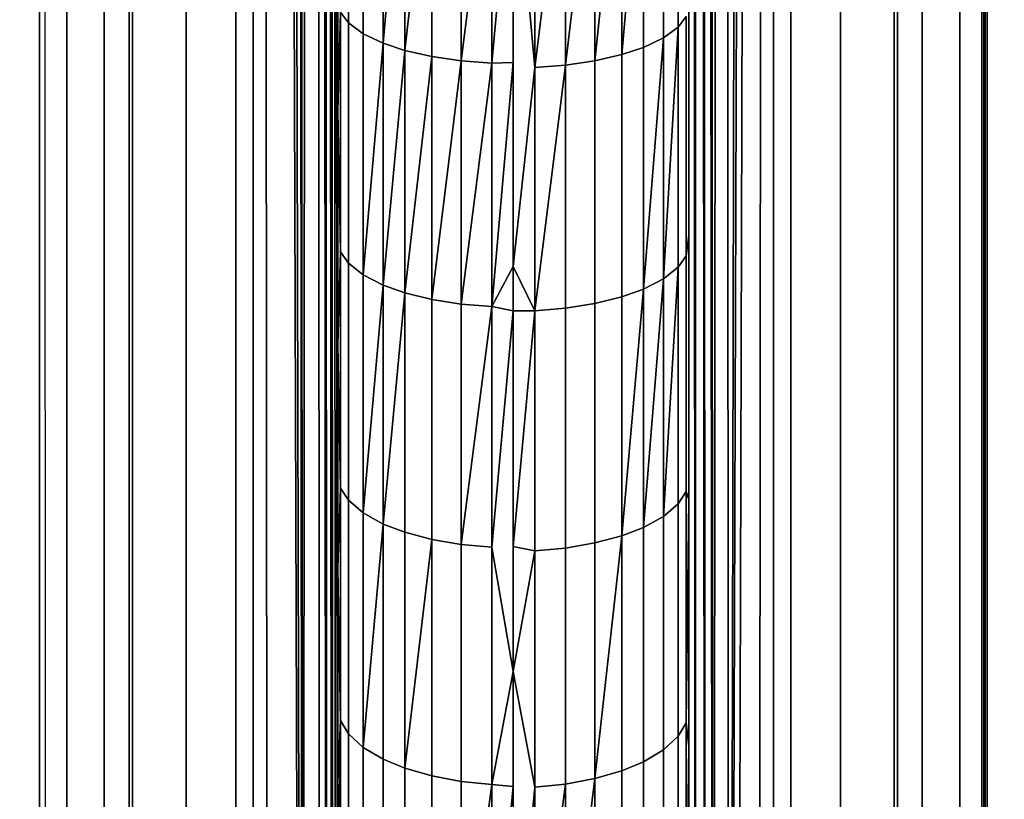
# Model space of a CAD drawing. Extents: x -0.051 to 0.051, y -0.912 to 0.
# Drawn here: x -0.003 to 0.003, y -0.82 to -0.815 of the extents above; entities that cross this region are included whole.
import ezdxf

# ---------------------------------------------------------------- set-up
doc = ezdxf.new("R2010")
doc.units = 0
for name, color, linetype in [('L13_ZUSATZHALTER_FARBE7', 7, 'CONTINUOUS'), ('L8_ROHR_FARBE4', 7, 'CONTINUOUS'), ('L9_ROHR_FARBE3', 7, 'CONTINUOUS')]:
    doc.layers.add(name, color=color, linetype=linetype)

msp = doc.modelspace()

# ---------------------------------------------------------------- linework, layer by layer
at = {"layer": 'L13_ZUSATZHALTER_FARBE7', "color": 253}
for points, invisible_edges in [([(-0.002671, -0.830581, 0.039988), (-0.002679, -0.74569, 0.039752), (-0.0027, -0.8296, 0.039145), (-0.002671, -0.830581, 0.039988)], 11), ([(-0.0027, -0.8296, 0.039145), (-0.002679, -0.74569, 0.039752), (-0.0027, -0.7466, 0.039145), (-0.0027, -0.8296, 0.039145)], 11), ([(-0.002679, -0.74569, 0.039752), (-0.002671, -0.830581, 0.039988), (-0.002665, -0.8306, 0.040156), (-0.002679, -0.74569, 0.039752)], 9), ([(0.002673, -0.830574, 0.039929), (0.002686, -0.745812, 0.039536), (0.002665, -0.8306, 0.040156), (0.002673, -0.830574, 0.039929)], 9), ([(0.002686, -0.745812, 0.039536), (0.002673, -0.830574, 0.039929), (0.002679, -0.83051, 0.039752), (0.002686, -0.745812, 0.039536)], 9), ([(0.002686, -0.745812, 0.039536), (0.002679, -0.83051, 0.039752), (0.002684, -0.830443, 0.039614), (0.002686, -0.745812, 0.039536)], 8), ([(0.002686, -0.745812, 0.039536), (0.002684, -0.830443, 0.039614), (0.002687, -0.830377, 0.039521), (0.002686, -0.745812, 0.039536)], 8), ([(0.002686, -0.745812, 0.039536), (0.002687, -0.830377, 0.039521), (0.002692, -0.745982, 0.039362), (0.002686, -0.745812, 0.039536)], 8), ([(0.002692, -0.745982, 0.039362), (0.002687, -0.830377, 0.039521), (0.002695, -0.74607, 0.0393), (0.002692, -0.745982, 0.039362)], 8), ([(0.0027, -0.7466, 0.039145), (0.002695, -0.74607, 0.0393), (0.002687, -0.830377, 0.039521), (0.0027, -0.7466, 0.039145)], 9), ([(-0.002545, -0.7466, 0.039105), (-0.0027, -0.8296, 0.039145), (-0.0027, -0.7466, 0.039145), (-0.002545, -0.7466, 0.039105)], 9), ([(-0.0027, -0.8296, 0.039145), (-0.002545, -0.7466, 0.039105), (-0.002545, -0.8296, 0.039105), (-0.0027, -0.8296, 0.039145)], 9), ([(-0.002331, -0.7466, 0.039019), (-0.002545, -0.8296, 0.039105), (-0.002545, -0.7466, 0.039105), (-0.002331, -0.7466, 0.039019)], 9), ([(-0.002545, -0.8296, 0.039105), (-0.002331, -0.7466, 0.039019), (-0.002331, -0.8296, 0.039019), (-0.002545, -0.8296, 0.039105)], 9), ([(-0.00219, -0.7466, 0.038963), (-0.002331, -0.8296, 0.039019), (-0.002331, -0.7466, 0.039019), (-0.00219, -0.7466, 0.038963)], 9), ([(-0.002331, -0.8296, 0.039019), (-0.00219, -0.7466, 0.038963), (-0.00219, -0.8296, 0.038963), (-0.002331, -0.8296, 0.039019)], 9), ([(-0.001863, -0.7466, 0.038759), (-0.00219, -0.8296, 0.038963), (-0.00219, -0.7466, 0.038963), (-0.001863, -0.7466, 0.038759)], 9), ([(-0.00219, -0.8296, 0.038963), (-0.001863, -0.7466, 0.038759), (-0.001865, -0.8296, 0.038761), (-0.00219, -0.8296, 0.038963)], 9), ([(-0.001863, -0.7466, 0.038759), (-0.001581, -0.8296, 0.038505), (-0.001865, -0.8296, 0.038761), (-0.001863, -0.7466, 0.038759)], 9), ([(-0.001581, -0.8296, 0.038505), (-0.001863, -0.7466, 0.038759), (-0.001581, -0.7466, 0.038505), (-0.001581, -0.8296, 0.038505)], 9), ([(-0.001581, -0.7466, 0.038505), (-0.001482, -0.8296, 0.038382), (-0.001581, -0.8296, 0.038505), (-0.001581, -0.7466, 0.038505)], 9), ([(-0.001482, -0.8296, 0.038382), (-0.001581, -0.7466, 0.038505), (-0.001482, -0.7466, 0.038382), (-0.001482, -0.8296, 0.038382)], 9), ([(-0.001394, -0.7466, 0.038275), (-0.0012, -0.82958, 0.037927), (-0.001482, -0.7466, 0.038382), (-0.001394, -0.7466, 0.038275)], 8), ([(-0.001482, -0.7466, 0.038382), (-0.001394, -0.8296, 0.038275), (-0.001482, -0.8296, 0.038382), (-0.001482, -0.7466, 0.038382)], 8), ([(-0.001482, -0.7466, 0.038382), (-0.0012, -0.82958, 0.037927), (-0.001394, -0.8296, 0.038275), (-0.001482, -0.7466, 0.038382)], 8), ([(-0.001394, -0.7466, 0.038275), (-0.001266, -0.746606, 0.038068), (-0.0012, -0.82958, 0.037927), (-0.001394, -0.7466, 0.038275)], 8), ([(-0.001266, -0.746606, 0.038068), (-0.001228, -0.746614, 0.037984), (-0.0012, -0.82958, 0.037927), (-0.001266, -0.746606, 0.038068)], 8), ([(-0.001228, -0.746614, 0.037984), (-0.00114, -0.746633, 0.037792), (-0.0012, -0.82958, 0.037927), (-0.001228, -0.746614, 0.037984)], 8), ([(-0.00114, -0.746633, 0.037792), (-0.001102, -0.82955, 0.037684), (-0.0012, -0.82958, 0.037927), (-0.00114, -0.746633, 0.037792)], 8), ([(-0.00114, -0.746633, 0.037792), (-0.001061, -0.829522, 0.037536), (-0.001102, -0.82955, 0.037684), (-0.00114, -0.746633, 0.037792)], 8), ([(-0.00114, -0.746633, 0.037792), (-0.001096, -0.746653, 0.037665), (-0.001061, -0.829522, 0.037536), (-0.00114, -0.746633, 0.037792)], 8), ([(0.0012, -0.74662, 0.037927), (0.00114, -0.829567, 0.037792), (0.001102, -0.74665, 0.037684), (0.0012, -0.74662, 0.037927)], 8), ([(0.0012, -0.74662, 0.037927), (0.001228, -0.829586, 0.037984), (0.00114, -0.829567, 0.037792), (0.0012, -0.74662, 0.037927)], 8), ([(0.001394, -0.7466, 0.038275), (0.001228, -0.829586, 0.037984), (0.0012, -0.74662, 0.037927), (0.001394, -0.7466, 0.038275)], 8), ([(0.001482, -0.7466, 0.038382), (0.001266, -0.829594, 0.038068), (0.001228, -0.829586, 0.037984), (0.001482, -0.7466, 0.038382)], 8), ([(0.001394, -0.7466, 0.038275), (0.001482, -0.7466, 0.038382), (0.001228, -0.829586, 0.037984), (0.001394, -0.7466, 0.038275)], 8), ([(0.001482, -0.7466, 0.038382), (0.001394, -0.8296, 0.038275), (0.001266, -0.829594, 0.038068), (0.001482, -0.7466, 0.038382)], 8), ([(0.001482, -0.7466, 0.038382), (0.001482, -0.8296, 0.038382), (0.001394, -0.8296, 0.038275), (0.001482, -0.7466, 0.038382)], 8), ([(0.001482, -0.8296, 0.038382), (0.001581, -0.7466, 0.038505), (0.001581, -0.8296, 0.038505), (0.001482, -0.8296, 0.038382)], 9), ([(0.001581, -0.7466, 0.038505), (0.001482, -0.8296, 0.038382), (0.001482, -0.7466, 0.038382), (0.001581, -0.7466, 0.038505)], 9), ([(0.001863, -0.7466, 0.038759), (0.001581, -0.8296, 0.038505), (0.001581, -0.7466, 0.038505), (0.001863, -0.7466, 0.038759)], 9), ([(0.001581, -0.8296, 0.038505), (0.001863, -0.7466, 0.038759), (0.001865, -0.8296, 0.038761), (0.001581, -0.8296, 0.038505)], 9), ([(0.00219, -0.7466, 0.038963), (0.001865, -0.8296, 0.038761), (0.001863, -0.7466, 0.038759), (0.00219, -0.7466, 0.038963)], 9), ([(0.001865, -0.8296, 0.038761), (0.00219, -0.7466, 0.038963), (0.00219, -0.8296, 0.038963), (0.001865, -0.8296, 0.038761)], 9), ([(0.002331, -0.7466, 0.039019), (0.00219, -0.8296, 0.038963), (0.00219, -0.7466, 0.038963), (0.002331, -0.7466, 0.039019)], 9), ([(0.00219, -0.8296, 0.038963), (0.002331, -0.7466, 0.039019), (0.002331, -0.8296, 0.039019), (0.00219, -0.8296, 0.038963)], 9), ([(0.002545, -0.7466, 0.039105), (0.002331, -0.8296, 0.039019), (0.002331, -0.7466, 0.039019), (0.002545, -0.7466, 0.039105)], 9), ([(0.002331, -0.8296, 0.039019), (0.002545, -0.7466, 0.039105), (0.002545, -0.8296, 0.039105), (0.002331, -0.8296, 0.039019)], 9), ([(0.0027, -0.7466, 0.039145), (0.002545, -0.8296, 0.039105), (0.002545, -0.7466, 0.039105), (0.0027, -0.7466, 0.039145)], 9), ([(0.002545, -0.8296, 0.039105), (0.0027, -0.7466, 0.039145), (0.0027, -0.8296, 0.039145), (0.002545, -0.8296, 0.039105)], 9), ([(0.0027, -0.7466, 0.039145), (0.002687, -0.830377, 0.039521), (0.0027, -0.8296, 0.039145), (0.0027, -0.7466, 0.039145)], 8), ([(-0.001096, -0.746653, 0.037665), (-0.00103, -0.829477, 0.037356), (-0.001061, -0.829522, 0.037536), (-0.001096, -0.746653, 0.037665)], 8), ([(-0.001096, -0.746653, 0.037665), (-0.00104, -0.746708, 0.037416), (-0.00103, -0.829477, 0.037356), (-0.001096, -0.746653, 0.037665)], 8), ([(0.001061, -0.746678, 0.037536), (0.001096, -0.829547, 0.037665), (0.00103, -0.746723, 0.037356), (0.001061, -0.746678, 0.037536)], 8), ([(0.001102, -0.74665, 0.037684), (0.00114, -0.829567, 0.037792), (0.001061, -0.746678, 0.037536), (0.001102, -0.74665, 0.037684)], 8), ([(0.001061, -0.746678, 0.037536), (0.00114, -0.829567, 0.037792), (0.001096, -0.829547, 0.037665), (0.001061, -0.746678, 0.037536)], 8), ([(-0.00104, -0.746708, 0.037416), (-0.001012, -0.829451, 0.037254), (-0.00103, -0.829477, 0.037356), (-0.00104, -0.746708, 0.037416)], 8), ([(-0.00104, -0.746708, 0.037416), (-0.001, -0.829378, 0.037028), (-0.001012, -0.829451, 0.037254), (-0.00104, -0.746708, 0.037416)], 8), ([(-0.00104, -0.746708, 0.037416), (-0.001, -0.746822, 0.037028), (-0.001, -0.829378, 0.037028), (-0.00104, -0.746708, 0.037416)], 8), ([(0.001012, -0.746749, 0.037254), (0.00104, -0.829492, 0.037416), (0.001, -0.746822, 0.037028), (0.001012, -0.746749, 0.037254)], 8), ([(0.00103, -0.746723, 0.037356), (0.00104, -0.829492, 0.037416), (0.001012, -0.746749, 0.037254), (0.00103, -0.746723, 0.037356)], 8), ([(0.00103, -0.746723, 0.037356), (0.001096, -0.829547, 0.037665), (0.00104, -0.829492, 0.037416), (0.00103, -0.746723, 0.037356)], 8), ([(-0.001, -0.746822, 0.037028), (-0.001, -0.829188, 0.036368), (-0.001, -0.829378, 0.037028), (-0.001, -0.746822, 0.037028)], 9), ([(-0.001, -0.829188, 0.036368), (-0.001, -0.746822, 0.037028), (-0.001, -0.828946, 0.035723), (-0.001, -0.829188, 0.036368)], 11), ([(-0.001, -0.828946, 0.035723), (-0.001, -0.746822, 0.037028), (-0.001, -0.828906, 0.035638), (-0.001, -0.828946, 0.035723)], 11), ([(-0.001, -0.828906, 0.035638), (-0.001, -0.746822, 0.037028), (-0.001, -0.828646, 0.035076), (-0.001, -0.828906, 0.035638)], 11), ([(-0.001, -0.828646, 0.035076), (-0.001, -0.746822, 0.037028), (-0.001, -0.828591, 0.034976), (-0.001, -0.828646, 0.035076)], 11), ([(-0.001, -0.828591, 0.034976), (-0.001, -0.746822, 0.037028), (-0.001, -0.828327, 0.034496), (-0.001, -0.828591, 0.034976)], 11), ([(-0.001, -0.828327, 0.034496), (-0.001, -0.746822, 0.037028), (-0.001, -0.828227, 0.03434), (-0.001, -0.828327, 0.034496)], 11), ([(-0.001, -0.828227, 0.03434), (-0.001, -0.746822, 0.037028), (-0.001, -0.827903, 0.033834), (-0.001, -0.828227, 0.03434)], 11), ([(-0.001, -0.827903, 0.033834), (-0.001, -0.746822, 0.037028), (-0.001, -0.827823, 0.033726), (-0.001, -0.827903, 0.033834)], 11), ([(-0.001, -0.827823, 0.033726), (-0.001, -0.746822, 0.037028), (-0.001, -0.827384, 0.033135), (-0.001, -0.827823, 0.033726)], 11), ([(-0.001, -0.827384, 0.033135), (-0.001, -0.746822, 0.037028), (-0.001, -0.82691, 0.032572), (-0.001, -0.827384, 0.033135)], 11), ([(-0.001, -0.82691, 0.032572), (-0.001, -0.746822, 0.037028), (-0.001, -0.826813, 0.032458), (-0.001, -0.82691, 0.032572)], 11), ([(-0.001, -0.826813, 0.032458), (-0.001, -0.746822, 0.037028), (-0.001, -0.826414, 0.032032), (-0.001, -0.826813, 0.032458)], 11), ([(-0.001, -0.826414, 0.032032), (-0.001, -0.746822, 0.037028), (-0.001, -0.826299, 0.03191), (-0.001, -0.826414, 0.032032)], 11), ([(-0.001, -0.826299, 0.03191), (-0.001, -0.746822, 0.037028), (-0.001, -0.825625, 0.031259), (-0.001, -0.826299, 0.03191)], 11), ([(-0.001, -0.825625, 0.031259), (-0.001, -0.746822, 0.037028), (-0.001, -0.825353, 0.031023), (-0.001, -0.825625, 0.031259)], 11), ([(-0.001, -0.825353, 0.031023), (-0.001, -0.746822, 0.037028), (-0.001, -0.82478, 0.030526), (-0.001, -0.825353, 0.031023)], 11), ([(-0.001, -0.82478, 0.030526), (-0.001, -0.746822, 0.037028), (-0.001, -0.82422, 0.03009), (-0.001, -0.82478, 0.030526)], 11), ([(-0.001, -0.82422, 0.03009), (-0.001, -0.746822, 0.037028), (-0.001, -0.823897, 0.029838), (-0.001, -0.82422, 0.03009)], 11), ([(-0.001, -0.823897, 0.029838), (-0.001, -0.746822, 0.037028), (-0.001, -0.823006, 0.029208), (-0.001, -0.823897, 0.029838)], 11), ([(-0.001, -0.823006, 0.029208), (-0.001, -0.746822, 0.037028), (-0.001, -0.821989, 0.028552), (-0.001, -0.823006, 0.029208)], 11), ([(-0.001, -0.821989, 0.028552), (-0.001, -0.746822, 0.037028), (-0.001, -0.821798, 0.02844), (-0.001, -0.821989, 0.028552)], 11), ([(-0.001, -0.821798, 0.02844), (-0.001, -0.746822, 0.037028), (-0.001, -0.820829, 0.02787), (-0.001, -0.821798, 0.02844)], 11), ([(-0.001, -0.820829, 0.02787), (-0.001, -0.746822, 0.037028), (-0.001, -0.820534, 0.027711), (-0.001, -0.820829, 0.02787)], 11), ([(-0.001, -0.820534, 0.027711), (-0.001, -0.746822, 0.037028), (-0.001, -0.81967, 0.027246), (-0.001, -0.820534, 0.027711)], 11), ([(-0.001, -0.81967, 0.027246), (-0.001, -0.746822, 0.037028), (-0.001, -0.81924, 0.027034), (-0.001, -0.81967, 0.027246)], 11), ([(-0.001, -0.81924, 0.027034), (-0.001, -0.746822, 0.037028), (-0.001, -0.818451, 0.026646), (-0.001, -0.81924, 0.027034)], 11), ([(-0.001, -0.818451, 0.026646), (-0.001, -0.746822, 0.037028), (-0.001, -0.817921, 0.026407), (-0.001, -0.818451, 0.026646)], 11), ([(-0.001, -0.817921, 0.026407), (-0.001, -0.746822, 0.037028), (-0.001, -0.817177, 0.026072), (-0.001, -0.817921, 0.026407)], 11), ([(-0.001, -0.817177, 0.026072), (-0.001, -0.746822, 0.037028), (-0.001, -0.816581, 0.025827), (-0.001, -0.817177, 0.026072)], 11), ([(-0.001, -0.816581, 0.025827), (-0.001, -0.746822, 0.037028), (-0.001, -0.815847, 0.025525), (-0.001, -0.816581, 0.025827)], 11), ([(-0.001, -0.815847, 0.025525), (-0.001, -0.746822, 0.037028), (-0.001, -0.815221, 0.02529), (-0.001, -0.815847, 0.025525)], 11), ([(0.001, -0.829276, 0.036646), (0.001, -0.746822, 0.037028), (0.001, -0.829378, 0.037028), (0.001, -0.829276, 0.036646)], 9), ([(0.001, -0.746822, 0.037028), (0.001, -0.829276, 0.036646), (0.001, -0.829163, 0.036315), (0.001, -0.746822, 0.037028)], 13), ([(0.001, -0.746822, 0.037028), (0.001, -0.829163, 0.036315), (0.001, -0.829039, 0.035951), (0.001, -0.746822, 0.037028)], 13), ([(0.001, -0.746822, 0.037028), (0.001, -0.829039, 0.035951), (0.001, -0.828897, 0.035627), (0.001, -0.746822, 0.037028)], 13), ([(0.001, -0.746822, 0.037028), (0.001, -0.828897, 0.035627), (0.001, -0.828734, 0.035251), (0.001, -0.746822, 0.037028)], 13), ([(0.001, -0.746822, 0.037028), (0.001, -0.828734, 0.035251), (0.001, -0.82858, 0.034964), (0.001, -0.746822, 0.037028)], 13), ([(0.001, -0.746822, 0.037028), (0.001, -0.82858, 0.034964), (0.001, -0.828356, 0.034544), (0.001, -0.746822, 0.037028)], 13), ([(0.001, -0.746822, 0.037028), (0.001, -0.828356, 0.034544), (0.001, -0.828217, 0.034324), (0.001, -0.746822, 0.037028)], 13), ([(0.001, -0.746822, 0.037028), (0.001, -0.828217, 0.034324), (0.001, -0.827951, 0.033904), (0.001, -0.746822, 0.037028)], 13), ([(0.001, -0.746822, 0.037028), (0.001, -0.827951, 0.033904), (0.001, -0.82781, 0.03371), (0.001, -0.746822, 0.037028)], 13), ([(0.001, -0.746822, 0.037028), (0.001, -0.82781, 0.03371), (0.001, -0.827481, 0.033257), (0.001, -0.746822, 0.037028)], 13), ([(0.001, -0.746822, 0.037028), (0.001, -0.827481, 0.033257), (0.001, -0.827368, 0.03312), (0.001, -0.746822, 0.037028)], 13), ([(0.001, -0.746822, 0.037028), (0.001, -0.827368, 0.03312), (0.001, -0.826894, 0.032553), (0.001, -0.746822, 0.037028)], 13), ([(0.001, -0.746822, 0.037028), (0.001, -0.826894, 0.032553), (0.001, -0.826392, 0.032011), (0.001, -0.746822, 0.037028)], 13), ([(0.001, -0.746822, 0.037028), (0.001, -0.826392, 0.032011), (0.001, -0.826319, 0.031932), (0.001, -0.746822, 0.037028)], 13), ([(0.001, -0.746822, 0.037028), (0.001, -0.826319, 0.031932), (0.001, -0.825546, 0.031187), (0.001, -0.746822, 0.037028)], 13), ([(0.001, -0.746822, 0.037028), (0.001, -0.825546, 0.031187), (0.001, -0.825327, 0.030998), (0.001, -0.746822, 0.037028)], 13), ([(0.001, -0.746822, 0.037028), (0.001, -0.825327, 0.030998), (0.001, -0.824782, 0.030528), (0.001, -0.746822, 0.037028)], 13), ([(0.001, -0.746822, 0.037028), (0.001, -0.824782, 0.030528), (0.001, -0.824197, 0.030071), (0.001, -0.746822, 0.037028)], 13), ([(0.001, -0.746822, 0.037028), (0.001, -0.824197, 0.030071), (0.001, -0.823947, 0.029875), (0.001, -0.746822, 0.037028)], 13), ([(0.001, -0.746822, 0.037028), (0.001, -0.823947, 0.029875), (0.001, -0.82303, 0.029224), (0.001, -0.746822, 0.037028)], 13), ([(0.001, -0.746822, 0.037028), (0.001, -0.82303, 0.029224), (0.001, -0.822013, 0.028568), (0.001, -0.746822, 0.037028)], 13), ([(0.001, -0.746822, 0.037028), (0.001, -0.822013, 0.028568), (0.001, -0.821794, 0.028439), (0.001, -0.746822, 0.037028)], 13), ([(0.001, -0.746822, 0.037028), (0.001, -0.821794, 0.028439), (0.001, -0.820781, 0.027843), (0.001, -0.746822, 0.037028)], 13), ([(0.001, -0.746822, 0.037028), (0.001, -0.820781, 0.027843), (0.001, -0.82054, 0.027715), (0.001, -0.746822, 0.037028)], 13), ([(0.001, -0.746822, 0.037028), (0.001, -0.82054, 0.027715), (0.001, -0.819466, 0.027142), (0.001, -0.746822, 0.037028)], 13), ([(0.001, -0.746822, 0.037028), (0.001, -0.819466, 0.027142), (0.001, -0.819255, 0.027041), (0.001, -0.746822, 0.037028)], 13), ([(0.001, -0.746822, 0.037028), (0.001, -0.819255, 0.027041), (0.001, -0.81806, 0.026465), (0.001, -0.746822, 0.037028)], 13), ([(0.001, -0.746822, 0.037028), (0.001, -0.81806, 0.026465), (0.001, -0.817942, 0.026414), (0.001, -0.746822, 0.037028)], 13), ([(0.001, -0.746822, 0.037028), (0.001, -0.817942, 0.026414), (0.001, -0.816556, 0.025811), (0.001, -0.746822, 0.037028)], 13), ([(0.001, -0.746822, 0.037028), (0.001, -0.816556, 0.025811), (0.001, -0.815246, 0.025296), (0.001, -0.746822, 0.037028)], 13), ([(0.001, -0.746822, 0.037028), (0.00104, -0.829492, 0.037416), (0.001, -0.829378, 0.037028), (0.001, -0.746822, 0.037028)], 8), ([(-0.000985, -0.815284, 0.025122), (-0.000939, -0.813961, 0.024464), (-0.000939, -0.815344, 0.024963), (-0.000985, -0.815284, 0.025122)], 9), ([(-0.000856, -0.814018, 0.024299), (-0.000939, -0.815344, 0.024963), (-0.000939, -0.813961, 0.024464), (-0.000856, -0.814018, 0.024299)], 9), ([(-0.000939, -0.815344, 0.024963), (-0.000856, -0.814018, 0.024299), (-0.000856, -0.815406, 0.0248), (-0.000939, -0.815344, 0.024963)], 9), ([(-0.000742, -0.814068, 0.024154), (-0.000856, -0.815406, 0.0248), (-0.000856, -0.814018, 0.024299), (-0.000742, -0.814068, 0.024154)], 9), ([(0.000939, -0.815368, 0.024973), (0.000856, -0.814041, 0.024307), (0.000939, -0.813984, 0.024472), (0.000939, -0.815368, 0.024973)], 9), ([(0.000939, -0.813984, 0.024472), (0.000985, -0.815308, 0.025132), (0.000939, -0.815368, 0.024973), (0.000939, -0.813984, 0.024472)], 9), ([(-0.000856, -0.815406, 0.0248), (-0.000742, -0.814068, 0.024154), (-0.000742, -0.81546, 0.024656), (-0.000856, -0.815406, 0.0248)], 9), ([(-0.000619, -0.814106, 0.024045), (-0.000742, -0.81546, 0.024656), (-0.000742, -0.814068, 0.024154), (-0.000619, -0.814106, 0.024045)], 8), ([(0.000856, -0.81543, 0.024809), (0.000742, -0.814091, 0.024162), (0.000856, -0.814041, 0.024307), (0.000856, -0.81543, 0.024809)], 9), ([(0.000856, -0.814041, 0.024307), (0.000939, -0.815368, 0.024973), (0.000856, -0.81543, 0.024809), (0.000856, -0.814041, 0.024307)], 9), ([(-0.000619, -0.815501, 0.024549), (-0.000742, -0.81546, 0.024656), (-0.000619, -0.814106, 0.024045), (-0.000619, -0.815501, 0.024549)], 8), ([(-0.000464, -0.814139, 0.023951), (-0.000619, -0.815501, 0.024549), (-0.000619, -0.814106, 0.024045), (-0.000464, -0.814139, 0.023951)], 8), ([(-0.000464, -0.815536, 0.024455), (-0.000619, -0.815501, 0.024549), (-0.000464, -0.814139, 0.023951), (-0.000464, -0.815536, 0.024455)], 8), ([(-0.000297, -0.814162, 0.023885), (-0.000464, -0.815536, 0.024455), (-0.000464, -0.814139, 0.023951), (-0.000297, -0.814162, 0.023885)], 9), ([(0.000619, -0.815525, 0.024558), (0.000464, -0.815561, 0.024465), (0.000619, -0.814129, 0.024054), (0.000619, -0.815525, 0.024558)], 8), ([(0.000619, -0.814129, 0.024054), (0.000464, -0.815561, 0.024465), (0.000464, -0.814162, 0.023959), (0.000619, -0.814129, 0.024054)], 8), ([(0.000742, -0.815484, 0.024666), (0.000619, -0.815525, 0.024558), (0.000742, -0.814091, 0.024162), (0.000742, -0.815484, 0.024666)], 8), ([(0.000742, -0.814091, 0.024162), (0.000619, -0.815525, 0.024558), (0.000619, -0.814129, 0.024054), (0.000742, -0.814091, 0.024162)], 8), ([(0.000742, -0.814091, 0.024162), (0.000856, -0.81543, 0.024809), (0.000742, -0.815484, 0.024666), (0.000742, -0.814091, 0.024162)], 9), ([(-0.000464, -0.815536, 0.024455), (-0.000297, -0.814162, 0.023885), (-0.000297, -0.815561, 0.02439), (-0.000464, -0.815536, 0.024455)], 9), ([(-0.000123, -0.814174, 0.02385), (-0.000297, -0.815561, 0.02439), (-0.000297, -0.814162, 0.023885), (-0.000123, -0.814174, 0.02385)], 8), ([(-0.000123, -0.815574, 0.024355), (-0.000297, -0.815561, 0.02439), (-0.000123, -0.814174, 0.02385), (-0.000123, -0.815574, 0.024355)], 8), ([(0, -0.814216, 0.023857), (-0.000123, -0.815574, 0.024355), (-0.000123, -0.814174, 0.02385), (0, -0.814216, 0.023857)], 8), ([(0.000123, -0.815598, 0.024365), (0, -0.814216, 0.023857), (0.000123, -0.814197, 0.023858), (0.000123, -0.815598, 0.024365)], 8), ([(0.000297, -0.815585, 0.0244), (0.000123, -0.815598, 0.024365), (0.000297, -0.814185, 0.023894), (0.000297, -0.815585, 0.0244)], 8), ([(0.000297, -0.814185, 0.023894), (0.000123, -0.815598, 0.024365), (0.000123, -0.814197, 0.023858), (0.000297, -0.814185, 0.023894)], 8), ([(0.000464, -0.814162, 0.023959), (0.000297, -0.815585, 0.0244), (0.000297, -0.814185, 0.023894), (0.000464, -0.814162, 0.023959)], 8), ([(0.000464, -0.815561, 0.024465), (0.000297, -0.815585, 0.0244), (0.000464, -0.814162, 0.023959), (0.000464, -0.815561, 0.024465)], 8), ([(0, -0.81557, 0.024365), (-0.000123, -0.815574, 0.024355), (0, -0.814216, 0.023857), (0, -0.81557, 0.024365)], 8), ([(0.000123, -0.815598, 0.024365), (0, -0.81557, 0.024365), (0, -0.814216, 0.023857), (0.000123, -0.815598, 0.024365)], 9), ([(-0.001, -0.815221, 0.02529), (-0.000985, -0.815284, 0.025122), (-0.001, -0.815847, 0.025525), (-0.001, -0.815221, 0.02529)], 9), ([(0.001, -0.816556, 0.025811), (0.000985, -0.815308, 0.025132), (0.001, -0.815246, 0.025296), (0.001, -0.816556, 0.025811)], 11), ([(-0.000985, -0.815284, 0.025122), (-0.000985, -0.816649, 0.025661), (-0.001, -0.815847, 0.025525), (-0.000985, -0.815284, 0.025122)], 8), ([(-0.000939, -0.815344, 0.024963), (-0.000985, -0.816649, 0.025661), (-0.000985, -0.815284, 0.025122), (-0.000939, -0.815344, 0.024963)], 9), ([(0.000985, -0.816671, 0.025671), (0.000939, -0.815368, 0.024973), (0.000985, -0.815308, 0.025132), (0.000985, -0.816671, 0.025671)], 9), ([(0.000985, -0.815308, 0.025132), (0.001, -0.816556, 0.025811), (0.000985, -0.816671, 0.025671), (0.000985, -0.815308, 0.025132)], 9), ([(-0.000985, -0.816649, 0.025661), (-0.000939, -0.815344, 0.024963), (-0.000939, -0.816714, 0.025504), (-0.000985, -0.816649, 0.025661)], 9), ([(-0.000856, -0.815406, 0.0248), (-0.000939, -0.816714, 0.025504), (-0.000939, -0.815344, 0.024963), (-0.000856, -0.815406, 0.0248)], 9), ([(0.000939, -0.815368, 0.024973), (0.000939, -0.816736, 0.025514), (0.000856, -0.816803, 0.025353), (0.000939, -0.815368, 0.024973)], 8), ([(0.000939, -0.815368, 0.024973), (0.000856, -0.816803, 0.025353), (0.000856, -0.81543, 0.024809), (0.000939, -0.815368, 0.024973)], 8), ([(0.000939, -0.815368, 0.024973), (0.000985, -0.816671, 0.025671), (0.000939, -0.816736, 0.025514), (0.000939, -0.815368, 0.024973)], 9), ([(-0.000939, -0.816714, 0.025504), (-0.000856, -0.815406, 0.0248), (-0.000856, -0.81678, 0.025342), (-0.000939, -0.816714, 0.025504)], 9), ([(-0.000856, -0.815406, 0.0248), (-0.000742, -0.81546, 0.024656), (-0.000856, -0.81678, 0.025342), (-0.000856, -0.815406, 0.0248)], 8), ([(0.000856, -0.81543, 0.024809), (0.000856, -0.816803, 0.025353), (0.000742, -0.816862, 0.025211), (0.000856, -0.81543, 0.024809)], 8), ([(0.000856, -0.81543, 0.024809), (0.000742, -0.816862, 0.025211), (0.000742, -0.815484, 0.024666), (0.000856, -0.81543, 0.024809)], 8), ([(-0.000742, -0.81546, 0.024656), (-0.000742, -0.816839, 0.025201), (-0.000856, -0.81678, 0.025342), (-0.000742, -0.81546, 0.024656)], 8), ([(-0.000742, -0.81546, 0.024656), (-0.000619, -0.815501, 0.024549), (-0.000742, -0.816839, 0.025201), (-0.000742, -0.81546, 0.024656)], 8), ([(0.000742, -0.816862, 0.025211), (0.000619, -0.815525, 0.024558), (0.000742, -0.815484, 0.024666), (0.000742, -0.816862, 0.025211)], 9), ([(-0.000619, -0.815501, 0.024549), (-0.000619, -0.816883, 0.025094), (-0.000742, -0.816839, 0.025201), (-0.000619, -0.815501, 0.024549)], 8), ([(-0.000464, -0.815536, 0.024455), (-0.000619, -0.816883, 0.025094), (-0.000619, -0.815501, 0.024549), (-0.000464, -0.815536, 0.024455)], 8), ([(-0.000464, -0.816921, 0.025002), (-0.000619, -0.816883, 0.025094), (-0.000464, -0.815536, 0.024455), (-0.000464, -0.816921, 0.025002)], 8), ([(-0.000297, -0.815561, 0.02439), (-0.000464, -0.816921, 0.025002), (-0.000464, -0.815536, 0.024455), (-0.000297, -0.815561, 0.02439)], 8), ([(0.000619, -0.815525, 0.024558), (0.000464, -0.816944, 0.025012), (0.000464, -0.815561, 0.024465), (0.000619, -0.815525, 0.024558)], 9), ([(0.000464, -0.816944, 0.025012), (0.000619, -0.815525, 0.024558), (0.000619, -0.816906, 0.025104), (0.000464, -0.816944, 0.025012)], 9), ([(0.000619, -0.815525, 0.024558), (0.000742, -0.816862, 0.025211), (0.000619, -0.816906, 0.025104), (0.000619, -0.815525, 0.024558)], 9), ([(-0.000297, -0.816947, 0.024938), (-0.000464, -0.816921, 0.025002), (-0.000297, -0.815561, 0.02439), (-0.000297, -0.816947, 0.024938)], 8), ([(-0.000123, -0.815574, 0.024355), (-0.000297, -0.816947, 0.024938), (-0.000297, -0.815561, 0.02439), (-0.000123, -0.815574, 0.024355)], 8), ([(-0.000123, -0.816961, 0.024903), (-0.000297, -0.816947, 0.024938), (-0.000123, -0.815574, 0.024355), (-0.000123, -0.816961, 0.024903)], 8), ([(0, -0.81557, 0.024365), (-0.000123, -0.816961, 0.024903), (-0.000123, -0.815574, 0.024355), (0, -0.81557, 0.024365)], 8), ([(0, -0.816732, 0.024801), (-0.000123, -0.816961, 0.024903), (0, -0.81557, 0.024365), (0, -0.816732, 0.024801)], 8), ([(0, -0.81557, 0.024365), (0.000123, -0.815598, 0.024365), (0, -0.816732, 0.024801), (0, -0.81557, 0.024365)], 9), ([(0.000123, -0.816985, 0.024913), (0, -0.816732, 0.024801), (0.000123, -0.815598, 0.024365), (0.000123, -0.816985, 0.024913)], 8), ([(0.000297, -0.81697, 0.024948), (0.000123, -0.816985, 0.024913), (0.000297, -0.815585, 0.0244), (0.000297, -0.81697, 0.024948)], 8), ([(0.000297, -0.815585, 0.0244), (0.000123, -0.816985, 0.024913), (0.000123, -0.815598, 0.024365), (0.000297, -0.815585, 0.0244)], 8), ([(0.000464, -0.815561, 0.024465), (0.000297, -0.81697, 0.024948), (0.000297, -0.815585, 0.0244), (0.000464, -0.815561, 0.024465)], 9), ([(0.000297, -0.81697, 0.024948), (0.000464, -0.815561, 0.024465), (0.000464, -0.816944, 0.025012), (0.000297, -0.81697, 0.024948)], 9), ([(-0.000985, -0.816649, 0.025661), (-0.001, -0.816581, 0.025827), (-0.001, -0.815847, 0.025525), (-0.000985, -0.816649, 0.025661)], 9), ([(0.001, -0.817942, 0.026414), (0.000985, -0.816671, 0.025671), (0.001, -0.816556, 0.025811), (0.001, -0.817942, 0.026414)], 9), ([(-0.001, -0.816581, 0.025827), (-0.000985, -0.816649, 0.025661), (-0.001, -0.817177, 0.026072), (-0.001, -0.816581, 0.025827)], 9), ([(-0.000985, -0.816649, 0.025661), (-0.000985, -0.817995, 0.026244), (-0.001, -0.817177, 0.026072), (-0.000985, -0.816649, 0.025661)], 8), ([(-0.000939, -0.816714, 0.025504), (-0.000985, -0.817995, 0.026244), (-0.000985, -0.816649, 0.025661), (-0.000939, -0.816714, 0.025504)], 9), ([(-0.000985, -0.817995, 0.026244), (-0.000939, -0.816714, 0.025504), (-0.000939, -0.818065, 0.026089), (-0.000985, -0.817995, 0.026244)], 9), ([(-0.000856, -0.81678, 0.025342), (-0.000939, -0.818065, 0.026089), (-0.000939, -0.816714, 0.025504), (-0.000856, -0.81678, 0.025342)], 9), ([(0.000985, -0.818015, 0.026254), (0.000939, -0.816736, 0.025514), (0.000985, -0.816671, 0.025671), (0.000985, -0.818015, 0.026254)], 9), ([(0.001, -0.817942, 0.026414), (0.000985, -0.818015, 0.026254), (0.000985, -0.816671, 0.025671), (0.001, -0.817942, 0.026414)], 13), ([(-0.000939, -0.818065, 0.026089), (-0.000856, -0.81678, 0.025342), (-0.000856, -0.818137, 0.02593), (-0.000939, -0.818065, 0.026089)], 9), ([(-0.000856, -0.81678, 0.025342), (-0.000742, -0.816839, 0.025201), (-0.000856, -0.818137, 0.02593), (-0.000856, -0.81678, 0.025342)], 8), ([(0, -0.816985, 0.024913), (-0.000123, -0.816961, 0.024903), (0, -0.816732, 0.024801), (0, -0.816985, 0.024913)], 8), ([(0.000123, -0.816985, 0.024913), (0, -0.816985, 0.024913), (0, -0.816732, 0.024801), (0.000123, -0.816985, 0.024913)], 8), ([(0.000939, -0.816736, 0.025514), (0.000939, -0.818085, 0.026099), (0.000856, -0.818157, 0.025939), (0.000939, -0.816736, 0.025514)], 8), ([(0.000939, -0.816736, 0.025514), (0.000856, -0.818157, 0.025939), (0.000856, -0.816803, 0.025353), (0.000939, -0.816736, 0.025514)], 8), ([(0.000939, -0.816736, 0.025514), (0.000985, -0.818015, 0.026254), (0.000939, -0.818085, 0.026099), (0.000939, -0.816736, 0.025514)], 9), ([(-0.000742, -0.816839, 0.025201), (-0.000742, -0.8182, 0.02579), (-0.000856, -0.818137, 0.02593), (-0.000742, -0.816839, 0.025201)], 8), ([(-0.000742, -0.816839, 0.025201), (-0.000619, -0.816883, 0.025094), (-0.000742, -0.8182, 0.02579), (-0.000742, -0.816839, 0.025201)], 8), ([(0.000856, -0.816803, 0.025353), (0.000856, -0.818157, 0.025939), (0.000742, -0.81822, 0.0258), (0.000856, -0.816803, 0.025353)], 8), ([(0.000856, -0.816803, 0.025353), (0.000742, -0.81822, 0.0258), (0.000742, -0.816862, 0.025211), (0.000856, -0.816803, 0.025353)], 8), ([(-0.000619, -0.816883, 0.025094), (-0.000619, -0.818247, 0.025685), (-0.000742, -0.8182, 0.02579), (-0.000619, -0.816883, 0.025094)], 8), ([(-0.000464, -0.816921, 0.025002), (-0.000619, -0.818247, 0.025685), (-0.000619, -0.816883, 0.025094), (-0.000464, -0.816921, 0.025002)], 9), ([(0.000742, -0.816862, 0.025211), (0.000742, -0.81822, 0.0258), (0.000619, -0.818267, 0.025695), (0.000742, -0.816862, 0.025211)], 8), ([(0.000742, -0.816862, 0.025211), (0.000619, -0.818267, 0.025695), (0.000619, -0.816906, 0.025104), (0.000742, -0.816862, 0.025211)], 8), ([(-0.000619, -0.818247, 0.025685), (-0.000464, -0.816921, 0.025002), (-0.000464, -0.818288, 0.025594), (-0.000619, -0.818247, 0.025685)], 9), ([(-0.000297, -0.816947, 0.024938), (-0.000464, -0.818288, 0.025594), (-0.000464, -0.816921, 0.025002), (-0.000297, -0.816947, 0.024938)], 9), ([(-0.000464, -0.818288, 0.025594), (-0.000297, -0.816947, 0.024938), (-0.000297, -0.818317, 0.025531), (-0.000464, -0.818288, 0.025594)], 9), ([(-0.000123, -0.816961, 0.024903), (-0.000297, -0.818317, 0.025531), (-0.000297, -0.816947, 0.024938), (-0.000123, -0.816961, 0.024903)], 8), ([(0.000464, -0.816944, 0.025012), (0.000297, -0.818337, 0.025541), (0.000297, -0.81697, 0.024948), (0.000464, -0.816944, 0.025012)], 9), ([(0.000297, -0.818337, 0.025541), (0.000464, -0.816944, 0.025012), (0.000464, -0.818308, 0.025604), (0.000297, -0.818337, 0.025541)], 9), ([(0.000619, -0.816906, 0.025104), (0.000464, -0.818308, 0.025604), (0.000464, -0.816944, 0.025012), (0.000619, -0.816906, 0.025104)], 9), ([(0.000464, -0.818308, 0.025604), (0.000619, -0.816906, 0.025104), (0.000619, -0.818267, 0.025695), (0.000464, -0.818308, 0.025604)], 9), ([(-0.000123, -0.818332, 0.025496), (-0.000297, -0.818317, 0.025531), (-0.000123, -0.816961, 0.024903), (-0.000123, -0.818332, 0.025496)], 8), ([(0, -0.816985, 0.024913), (-0.000123, -0.818332, 0.025496), (-0.000123, -0.816961, 0.024903), (0, -0.816985, 0.024913)], 8), ([(0, -0.816985, 0.024913), (0, -0.819041, 0.025818), (-0.000123, -0.818332, 0.025496), (0, -0.816985, 0.024913)], 9), ([(0.000123, -0.816985, 0.024913), (0, -0.818329, 0.025505), (0, -0.816985, 0.024913), (0.000123, -0.816985, 0.024913)], 8), ([(0.000123, -0.818352, 0.025506), (0, -0.818329, 0.025505), (0.000123, -0.816985, 0.024913), (0.000123, -0.818352, 0.025506)], 8), ([(0, -0.819041, 0.025818), (0, -0.816985, 0.024913), (0, -0.818329, 0.025505), (0, -0.819041, 0.025818)], 9), ([(0.000297, -0.81697, 0.024948), (0.000123, -0.818352, 0.025506), (0.000123, -0.816985, 0.024913), (0.000297, -0.81697, 0.024948)], 9), ([(0.000123, -0.818352, 0.025506), (0.000297, -0.81697, 0.024948), (0.000297, -0.818337, 0.025541), (0.000123, -0.818352, 0.025506)], 9), ([(-0.000985, -0.817995, 0.026244), (-0.001, -0.817921, 0.026407), (-0.001, -0.817177, 0.026072), (-0.000985, -0.817995, 0.026244)], 9), ([(-0.001, -0.817921, 0.026407), (-0.000985, -0.817995, 0.026244), (-0.001, -0.818451, 0.026646), (-0.001, -0.817921, 0.026407)], 9), ([(0.000985, -0.818015, 0.026254), (0.001, -0.817942, 0.026414), (0.001, -0.81806, 0.026465), (0.000985, -0.818015, 0.026254)], 9), ([(-0.000985, -0.817995, 0.026244), (-0.000985, -0.81932, 0.026874), (-0.001, -0.818451, 0.026646), (-0.000985, -0.817995, 0.026244)], 8), ([(-0.000939, -0.818065, 0.026089), (-0.000985, -0.81932, 0.026874), (-0.000985, -0.817995, 0.026244), (-0.000939, -0.818065, 0.026089)], 9), ([(0.000985, -0.819334, 0.026882), (0.000939, -0.818085, 0.026099), (0.000985, -0.818015, 0.026254), (0.000985, -0.819334, 0.026882)], 9), ([(0.000985, -0.818015, 0.026254), (0.001, -0.81806, 0.026465), (0.000985, -0.819334, 0.026882), (0.000985, -0.818015, 0.026254)], 8), ([(-0.000985, -0.81932, 0.026874), (-0.000939, -0.818065, 0.026089), (-0.000939, -0.819395, 0.026722), (-0.000985, -0.81932, 0.026874)], 9), ([(-0.000856, -0.818137, 0.02593), (-0.000939, -0.819395, 0.026722), (-0.000939, -0.818065, 0.026089), (-0.000856, -0.818137, 0.02593)], 9), ([(0.001, -0.819255, 0.027041), (0.000985, -0.819334, 0.026882), (0.001, -0.81806, 0.026465), (0.001, -0.819255, 0.027041)], 9), ([(0.000939, -0.81941, 0.02673), (0.000856, -0.818157, 0.025939), (0.000939, -0.818085, 0.026099), (0.000939, -0.81941, 0.02673)], 9), ([(0.000939, -0.818085, 0.026099), (0.000985, -0.819334, 0.026882), (0.000939, -0.81941, 0.02673), (0.000939, -0.818085, 0.026099)], 9), ([(-0.000939, -0.819395, 0.026722), (-0.000856, -0.818137, 0.02593), (-0.000856, -0.819473, 0.026565), (-0.000939, -0.819395, 0.026722)], 9), ([(-0.000856, -0.818137, 0.02593), (-0.000742, -0.8182, 0.02579), (-0.000856, -0.819473, 0.026565), (-0.000856, -0.818137, 0.02593)], 8), ([(0.000856, -0.819487, 0.026573), (0.000742, -0.81822, 0.0258), (0.000856, -0.818157, 0.025939), (0.000856, -0.819487, 0.026573)], 9), ([(0.000856, -0.818157, 0.025939), (0.000939, -0.81941, 0.02673), (0.000856, -0.819487, 0.026573), (0.000856, -0.818157, 0.025939)], 9), ([(-0.000742, -0.8182, 0.02579), (-0.000742, -0.819541, 0.026428), (-0.000856, -0.819473, 0.026565), (-0.000742, -0.8182, 0.02579)], 8), ([(-0.000619, -0.818247, 0.025685), (-0.000742, -0.819541, 0.026428), (-0.000742, -0.8182, 0.02579), (-0.000619, -0.818247, 0.025685)], 9), ([(0.000742, -0.819555, 0.026436), (0.000619, -0.818267, 0.025695), (0.000742, -0.81822, 0.0258), (0.000742, -0.819555, 0.026436)], 9), ([(0.000742, -0.81822, 0.0258), (0.000856, -0.819487, 0.026573), (0.000742, -0.819555, 0.026436), (0.000742, -0.81822, 0.0258)], 9), ([(-0.000742, -0.819541, 0.026428), (-0.000619, -0.818247, 0.025685), (-0.000619, -0.819592, 0.026325), (-0.000742, -0.819541, 0.026428)], 9), ([(-0.000464, -0.818288, 0.025594), (-0.000619, -0.819592, 0.026325), (-0.000619, -0.818247, 0.025685), (-0.000464, -0.818288, 0.025594)], 8), ([(-0.000464, -0.819636, 0.026235), (-0.000619, -0.819592, 0.026325), (-0.000464, -0.818288, 0.025594), (-0.000464, -0.819636, 0.026235)], 8), ([(-0.000297, -0.818317, 0.025531), (-0.000464, -0.819636, 0.026235), (-0.000464, -0.818288, 0.025594), (-0.000297, -0.818317, 0.025531)], 9), ([(0.000619, -0.819607, 0.026333), (0.000464, -0.819651, 0.026243), (0.000619, -0.818267, 0.025695), (0.000619, -0.819607, 0.026333)], 8), ([(0.000619, -0.818267, 0.025695), (0.000464, -0.819651, 0.026243), (0.000464, -0.818308, 0.025604), (0.000619, -0.818267, 0.025695)], 8), ([(0.000619, -0.818267, 0.025695), (0.000742, -0.819555, 0.026436), (0.000619, -0.819607, 0.026333), (0.000619, -0.818267, 0.025695)], 9), ([(-0.000464, -0.819636, 0.026235), (-0.000297, -0.818317, 0.025531), (-0.000297, -0.819667, 0.026173), (-0.000464, -0.819636, 0.026235)], 9), ([(-0.000123, -0.818332, 0.025496), (-0.000297, -0.819667, 0.026173), (-0.000297, -0.818317, 0.025531), (-0.000123, -0.818332, 0.025496)], 9), ([(-0.000297, -0.819667, 0.026173), (-0.000123, -0.818332, 0.025496), (-0.000123, -0.819684, 0.026139), (-0.000297, -0.819667, 0.026173)], 9), ([(0, -0.819041, 0.025818), (-0.000123, -0.819684, 0.026139), (-0.000123, -0.818332, 0.025496), (0, -0.819041, 0.025818)], 8), ([(0.000123, -0.818352, 0.025506), (0, -0.819041, 0.025818), (0, -0.818329, 0.025505), (0.000123, -0.818352, 0.025506)], 8), ([(0.000123, -0.819699, 0.026147), (0, -0.819041, 0.025818), (0.000123, -0.818352, 0.025506), (0.000123, -0.819699, 0.026147)], 8), ([(0.000297, -0.818337, 0.025541), (0.000123, -0.819699, 0.026147), (0.000123, -0.818352, 0.025506), (0.000297, -0.818337, 0.025541)], 9), ([(0.000123, -0.819699, 0.026147), (0.000297, -0.818337, 0.025541), (0.000297, -0.819682, 0.026181), (0.000123, -0.819699, 0.026147)], 9), ([(0.000464, -0.818308, 0.025604), (0.000297, -0.819682, 0.026181), (0.000297, -0.818337, 0.025541), (0.000464, -0.818308, 0.025604)], 9), ([(0.000297, -0.819682, 0.026181), (0.000464, -0.818308, 0.025604), (0.000464, -0.819651, 0.026243), (0.000297, -0.819682, 0.026181)], 9), ([(-0.000985, -0.81932, 0.026874), (-0.001, -0.81924, 0.027034), (-0.001, -0.818451, 0.026646), (-0.000985, -0.81932, 0.026874)], 9), ([(0, -0.819695, 0.026155), (-0.000123, -0.819684, 0.026139), (0, -0.819041, 0.025818), (0, -0.819695, 0.026155)], 8), ([(0.000123, -0.819699, 0.026147), (0, -0.819695, 0.026155), (0, -0.819041, 0.025818), (0.000123, -0.819699, 0.026147)], 9), ([(-0.001, -0.81924, 0.027034), (-0.000985, -0.81932, 0.026874), (-0.001, -0.81967, 0.027246), (-0.001, -0.81924, 0.027034)], 9), ([(0.000985, -0.819334, 0.026882), (0.001, -0.819255, 0.027041), (0.001, -0.819466, 0.027142), (0.000985, -0.819334, 0.026882)], 9), ([(-0.000985, -0.820619, 0.027555), (-0.001, -0.820534, 0.027711), (-0.000985, -0.81932, 0.026874), (-0.000985, -0.820619, 0.027555)], 9), ([(-0.000985, -0.81932, 0.026874), (-0.001, -0.820534, 0.027711), (-0.001, -0.81967, 0.027246), (-0.000985, -0.81932, 0.026874)], 8), ([(-0.000939, -0.819395, 0.026722), (-0.000985, -0.820619, 0.027555), (-0.000985, -0.81932, 0.026874), (-0.000939, -0.819395, 0.026722)], 9), ([(0.000985, -0.820626, 0.027559), (0.000939, -0.81941, 0.02673), (0.000985, -0.819334, 0.026882), (0.000985, -0.820626, 0.027559)], 9), ([(0.000985, -0.819334, 0.026882), (0.001, -0.819466, 0.027142), (0.000985, -0.820626, 0.027559), (0.000985, -0.819334, 0.026882)], 8), ([(-0.000985, -0.820619, 0.027555), (-0.000939, -0.819395, 0.026722), (-0.000939, -0.8207, 0.027405), (-0.000985, -0.820619, 0.027555)], 9), ([(-0.000856, -0.819473, 0.026565), (-0.000939, -0.8207, 0.027405), (-0.000939, -0.819395, 0.026722), (-0.000856, -0.819473, 0.026565)], 9), ([(0.000939, -0.820708, 0.02741), (0.000856, -0.819487, 0.026573), (0.000939, -0.81941, 0.02673), (0.000939, -0.820708, 0.02741)], 9), ([(0.000939, -0.81941, 0.02673), (0.000985, -0.820626, 0.027559), (0.000939, -0.820708, 0.02741), (0.000939, -0.81941, 0.02673)], 9), ([(-0.000939, -0.8207, 0.027405), (-0.000856, -0.819473, 0.026565), (-0.000856, -0.820784, 0.027252), (-0.000939, -0.8207, 0.027405)], 9), ([(-0.000742, -0.819541, 0.026428), (-0.000856, -0.820784, 0.027252), (-0.000856, -0.819473, 0.026565), (-0.000742, -0.819541, 0.026428)], 9), ([(0.001, -0.82054, 0.027715), (0.000985, -0.820626, 0.027559), (0.001, -0.819466, 0.027142), (0.001, -0.82054, 0.027715)], 9), ([(0.000856, -0.820791, 0.027256), (0.000742, -0.819555, 0.026436), (0.000856, -0.819487, 0.026573), (0.000856, -0.820791, 0.027256)], 9), ([(0.000856, -0.819487, 0.026573), (0.000939, -0.820708, 0.02741), (0.000856, -0.820791, 0.027256), (0.000856, -0.819487, 0.026573)], 9), ([(-0.000856, -0.820784, 0.027252), (-0.000742, -0.819541, 0.026428), (-0.000742, -0.820858, 0.027118), (-0.000856, -0.820784, 0.027252)], 9), ([(-0.000619, -0.819592, 0.026325), (-0.000742, -0.820858, 0.027118), (-0.000742, -0.819541, 0.026428), (-0.000619, -0.819592, 0.026325)], 9), ([(0.000742, -0.820865, 0.027122), (0.000619, -0.819607, 0.026333), (0.000742, -0.819555, 0.026436), (0.000742, -0.820865, 0.027122)], 9), ([(0.000742, -0.819555, 0.026436), (0.000856, -0.820791, 0.027256), (0.000742, -0.820865, 0.027122), (0.000742, -0.819555, 0.026436)], 9), ([(-0.000742, -0.820858, 0.027118), (-0.000619, -0.819592, 0.026325), (-0.000619, -0.820913, 0.027017), (-0.000742, -0.820858, 0.027118)], 9), ([(-0.000464, -0.819636, 0.026235), (-0.000619, -0.820913, 0.027017), (-0.000619, -0.819592, 0.026325), (-0.000464, -0.819636, 0.026235)], 9), ([(-0.000619, -0.820913, 0.027017), (-0.000464, -0.819636, 0.026235), (-0.000464, -0.820961, 0.026929), (-0.000619, -0.820913, 0.027017)], 9), ([(-0.000297, -0.819667, 0.026173), (-0.000464, -0.820961, 0.026929), (-0.000464, -0.819636, 0.026235), (-0.000297, -0.819667, 0.026173)], 9), ([(0.000619, -0.819607, 0.026333), (0.000464, -0.820968, 0.026933), (0.000464, -0.819651, 0.026243), (0.000619, -0.819607, 0.026333)], 9), ([(0.000464, -0.820968, 0.026933), (0.000619, -0.819607, 0.026333), (0.000619, -0.82092, 0.027021), (0.000464, -0.820968, 0.026933)], 9), ([(0.000619, -0.819607, 0.026333), (0.000742, -0.820865, 0.027122), (0.000619, -0.82092, 0.027021), (0.000619, -0.819607, 0.026333)], 9), ([(-0.000464, -0.820961, 0.026929), (-0.000297, -0.819667, 0.026173), (-0.000297, -0.820994, 0.026868), (-0.000464, -0.820961, 0.026929)], 9), ([(-0.000123, -0.819684, 0.026139), (-0.000297, -0.820994, 0.026868), (-0.000297, -0.819667, 0.026173), (-0.000123, -0.819684, 0.026139)], 8), ([(-0.000123, -0.821012, 0.026835), (-0.000297, -0.820994, 0.026868), (-0.000123, -0.819684, 0.026139), (-0.000123, -0.821012, 0.026835)], 8), ([(0, -0.819695, 0.026155), (-0.000123, -0.821012, 0.026835), (-0.000123, -0.819684, 0.026139), (0, -0.819695, 0.026155)], 8), ([(0, -0.821013, 0.026834), (-0.000123, -0.821012, 0.026835), (0, -0.819695, 0.026155), (0, -0.821013, 0.026834)], 8), ([(0, -0.819695, 0.026155), (0.000123, -0.819699, 0.026147), (0, -0.821013, 0.026834), (0, -0.819695, 0.026155)], 9), ([(0.000123, -0.821019, 0.02684), (0, -0.821013, 0.026834), (0.000123, -0.819699, 0.026147), (0.000123, -0.821019, 0.02684)], 8), ([(0.000297, -0.821001, 0.026873), (0.000123, -0.821019, 0.02684), (0.000297, -0.819682, 0.026181), (0.000297, -0.821001, 0.026873)], 8), ([(0.000297, -0.819682, 0.026181), (0.000123, -0.821019, 0.02684), (0.000123, -0.819699, 0.026147), (0.000297, -0.819682, 0.026181)], 8), ([(0.000464, -0.819651, 0.026243), (0.000297, -0.821001, 0.026873), (0.000297, -0.819682, 0.026181), (0.000464, -0.819651, 0.026243)], 8), ([(0.000464, -0.820968, 0.026933), (0.000297, -0.821001, 0.026873), (0.000464, -0.819651, 0.026243), (0.000464, -0.820968, 0.026933)], 8)]:
    msp.add_3dface(points, dxfattribs=dict(at, invisible_edges=invisible_edges))
at = {"layer": 'L8_ROHR_FARBE4', "color": 253, "invisible_edges": 9}
for points in [[(0, -0.9091, 0.17085), (-0.002926, -0.0431, 0.170594), (-0.002926, -0.9091, 0.170594), (0, -0.9091, 0.17085)], [(-0.002926, -0.0431, 0.170594), (0, -0.9091, 0.17085), (0, -0.0431, 0.17085), (-0.002926, -0.0431, 0.170594)], [(0, -0.0431, 0.13715), (-0.002926, -0.9091, 0.137406), (-0.002926, -0.0431, 0.137406), (0, -0.0431, 0.13715)], [(-0.002926, -0.9091, 0.137406), (0, -0.0431, 0.13715), (0, -0.9091, 0.13715), (-0.002926, -0.9091, 0.137406)], [(0.002926, -0.0431, 0.137406), (0, -0.9091, 0.13715), (0, -0.0431, 0.13715), (0.002926, -0.0431, 0.137406)], [(0, -0.9091, 0.13715), (0.002926, -0.0431, 0.137406), (0.002926, -0.9091, 0.137406), (0, -0.9091, 0.13715)], [(0.002926, -0.9091, 0.170594), (0, -0.0431, 0.17085), (0, -0.9091, 0.17085), (0.002926, -0.9091, 0.170594)], [(0, -0.0431, 0.17085), (0.002926, -0.9091, 0.170594), (0.002926, -0.0431, 0.170594), (0, -0.0431, 0.17085)]]:
    msp.add_3dface(points, dxfattribs=at)
at = {"layer": 'L9_ROHR_FARBE3', "color": 253, "invisible_edges": 9}
for points in [[(-0.002171, -0.8506, 0.06396), (-0.004275, -0.0316, 0.063396), (-0.004275, -0.8506, 0.063396), (-0.002171, -0.8506, 0.06396)], [(-0.004275, -0.0316, 0.063396), (-0.002171, -0.8506, 0.06396), (-0.002171, -0.0316, 0.06396), (-0.004275, -0.0316, 0.063396)], [(-0.002171, -0.0316, 0.03934), (-0.004275, -0.8506, 0.039904), (-0.004275, -0.0316, 0.039904), (-0.002171, -0.0316, 0.03934)], [(-0.004275, -0.8506, 0.039904), (-0.002171, -0.0316, 0.03934), (-0.002171, -0.8506, 0.03934), (-0.004275, -0.8506, 0.039904)], [(0, -0.8506, 0.06415), (-0.002171, -0.0316, 0.06396), (-0.002171, -0.8506, 0.06396), (0, -0.8506, 0.06415)], [(-0.002171, -0.0316, 0.06396), (0, -0.8506, 0.06415), (0, -0.0316, 0.06415), (-0.002171, -0.0316, 0.06396)], [(0, -0.0316, 0.03915), (-0.002171, -0.8506, 0.03934), (-0.002171, -0.0316, 0.03934), (0, -0.0316, 0.03915)], [(-0.002171, -0.8506, 0.03934), (0, -0.0316, 0.03915), (0, -0.8506, 0.03915), (-0.002171, -0.8506, 0.03934)], [(0.002171, -0.0316, 0.03934), (0, -0.8506, 0.03915), (0, -0.0316, 0.03915), (0.002171, -0.0316, 0.03934)], [(0, -0.8506, 0.03915), (0.002171, -0.0316, 0.03934), (0.002171, -0.8506, 0.03934), (0, -0.8506, 0.03915)], [(0.002171, -0.8506, 0.06396), (0, -0.0316, 0.06415), (0, -0.8506, 0.06415), (0.002171, -0.8506, 0.06396)], [(0, -0.0316, 0.06415), (0.002171, -0.8506, 0.06396), (0.002171, -0.0316, 0.06396), (0, -0.0316, 0.06415)], [(0.004275, -0.0316, 0.039904), (0.002171, -0.8506, 0.03934), (0.002171, -0.0316, 0.03934), (0.004275, -0.0316, 0.039904)], [(0.002171, -0.8506, 0.03934), (0.004275, -0.0316, 0.039904), (0.004275, -0.8506, 0.039904), (0.002171, -0.8506, 0.03934)], [(0.004275, -0.8506, 0.063396), (0.002171, -0.0316, 0.06396), (0.002171, -0.8506, 0.06396), (0.004275, -0.8506, 0.063396)], [(0.002171, -0.0316, 0.06396), (0.004275, -0.8506, 0.063396), (0.004275, -0.0316, 0.063396), (0.002171, -0.0316, 0.06396)]]:
    msp.add_3dface(points, dxfattribs=at)

doc.saveas('drawing.dxf')
